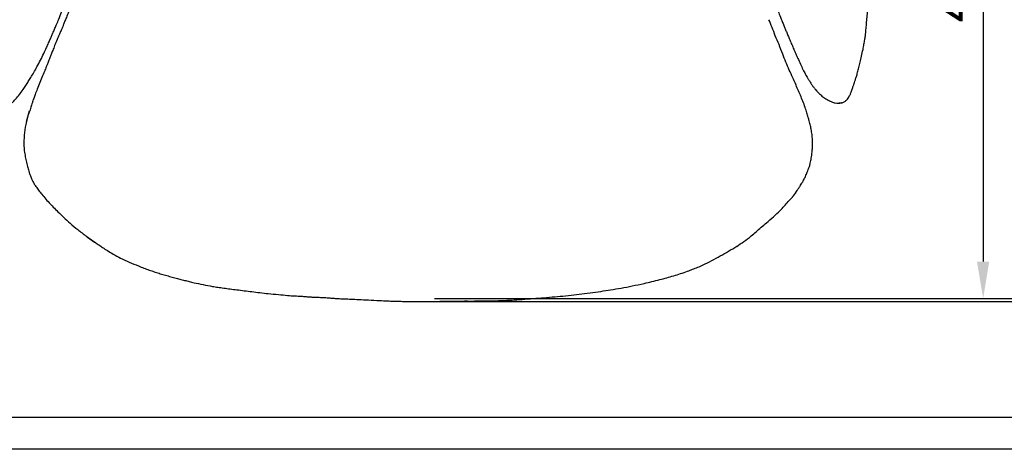
# Model space of a CAD drawing. Units: millimetres. Extents: x 44 to 3316, y 44 to 2332.
# Drawn here: x 631 to 1338, y 44 to 353 of the extents above; entities that cross this region are included whole.
import ezdxf

# ---------------------------------------------------------------- set-up
doc = ezdxf.new("R2010")
doc.units = ezdxf.units.MM
doc.header["$PDSIZE"] = -1
for name, color, linetype in [('CARTIGLIO', 7, 'Continuous'), ('OGGETTO', 7, 'Continuous'), ('QUOTE', 7, 'Continuous')]:
    doc.layers.add(name, color=color, linetype=linetype)
doc.styles.get("Standard").update_dxf_attribs({"font": 'arial.ttf'})
doc.dimstyles.new('SLDDIMSTYLE0', dxfattribs={"dimtxt": 28, "dimasz": 26.416, "dimexe": 0, "dimexo": 0.0625, "dimgap": 7, "dimtad": 1, "dimdec": 0, "dimlfac": 0.1, "dimrnd": 1e-09, "dimzin": 12, "dimdsep": 46, "dimtxsty": 'Standard', "dimcen": 0.09, "dimclrd": 251, "dimclre": 251, "dimclrt": 7, "dimadec": 0, "dimazin": 3, "dimtfac": 1, "dimtdec": 0, "dimtofl": 0, "dimtmove": 0, "dimatfit": 3, "dimfxl": 0, "dimfrac": 2, "dimtolj": 1, "dimtzin": 12, "dimarcsym": 0})

# ---------------------------------------------------------------- blocks, each defined once
blk = doc.blocks.new('*D6')
at = {"layer": 'Defpoints', "color": 0}
for p in [(915.06, 747.45), (1370.89, 747.45), (928.67, 152.43)]:
    blk.add_point(p, dxfattribs=at)
at = {"layer": 'QUOTE', "color": 251, "lineweight": -2}
for p, q in [((915.12, 747.45), (1370.89, 747.45)), ((1370.89, 178.85), (1370.89, 721.04)), ((928.73, 152.43), (1370.89, 152.43))]:
    blk.add_line(p, q, dxfattribs=at)
at = {"layer": 'QUOTE', "color": 251}
for points in [[(1366.49, 721.04), (1375.29, 721.04), (1370.89, 747.45)], [(1366.49, 178.85), (1375.29, 178.85), (1370.89, 152.43)]]:
    blk.add_solid(points, dxfattribs=at)
at = {"layer": 'QUOTE', "color": 7, "lineweight": -3, "insert": (1335.3, 429.78), "char_height": 28, "attachment_point": 2, "rotation": 90}
blk.add_mtext('\\A1;59.5', dxfattribs=at)
blk = doc.blocks.new('*D7')
at = {"layer": 'Defpoints', "color": 0}
for p in [(914.91, 594.17), (928.67, 152.43), (1322.89, 152.43)]:
    blk.add_point(p, dxfattribs=at)
at = {"layer": 'QUOTE', "color": 251, "lineweight": -2}
for p, q in [((914.97, 594.17), (1322.89, 594.17)), ((1322.89, 567.76), (1322.89, 178.85)), ((928.73, 152.43), (1322.89, 152.43))]:
    blk.add_line(p, q, dxfattribs=at)
at = {"layer": 'QUOTE', "color": 251}
for points in [[(1318.49, 567.76), (1327.29, 567.76), (1322.89, 594.17)], [(1318.49, 178.85), (1327.29, 178.85), (1322.89, 152.43)]]:
    blk.add_solid(points, dxfattribs=at)
at = {"layer": 'QUOTE', "color": 7, "lineweight": -3, "insert": (1287.89, 371.87), "char_height": 28, "attachment_point": 2, "rotation": 90}
blk.add_mtext('\\A1;44', dxfattribs=at)
blk = doc.blocks.new('*D13')
at = {"layer": 'Defpoints', "color": 0}
for p in [(1111.64, 812.88), (928.75, 150.33), (1440.18, 150.33)]:
    blk.add_point(p, dxfattribs=at)
at = {"layer": 'QUOTE', "color": 251, "lineweight": -2}
for p, q in [((1111.7, 812.88), (1440.18, 812.88)), ((1440.18, 786.46), (1440.18, 176.75)), ((928.82, 150.33), (1440.18, 150.33))]:
    blk.add_line(p, q, dxfattribs=at)
at = {"layer": 'QUOTE', "color": 251}
for points in [[(1435.77, 786.46), (1444.58, 786.46), (1440.18, 812.88)], [(1435.77, 176.75), (1444.58, 176.75), (1440.18, 150.33)]]:
    blk.add_solid(points, dxfattribs=at)
at = {"layer": 'QUOTE', "color": 7, "lineweight": -3, "insert": (1418.88, 481.61), "char_height": 28, "attachment_point": 5, "rotation": 90}
blk.add_mtext('\\A1;66', dxfattribs=at)

msp = doc.modelspace()

# ---------------------------------------------------------------- linework, layer by layer
at = {"layer": 'CARTIGLIO', "color": 7, "lineweight": 30}
msp.add_line((3293.18, 66.97), (66.81, 66.97), dxfattribs=at)
at = {"layer": 'CARTIGLIO', "color": 7}
msp.add_line((3316, 44.16), (44, 44.16), dxfattribs=at)
at = {"layer": 'OGGETTO', "lineweight": -3}
for p, q in [((635.56, 279.47), (637.85, 287.02)), ((635.56, 279.47), (635.57, 279.35)), ((1185.8, 225.29), (1185.76, 225.21)), ((679.86, 196.08), (685.33, 192.36))]:
    msp.add_line(p, q, dxfattribs=at)
for points, knots in [([(1236.6, 331.23), (1236.83, 332.45), (1237.25, 334.72), (1237.81, 338.02), (1238.27, 340.78), (1238.54, 343.14), (1238.73, 345.29), (1238.92, 347.36), (1239.12, 349.62), (1239.37, 352.72), (1239.73, 356.85), (1240.05, 361.29), (1240.26, 365.12), (1240.38, 368.15), (1240.4, 371.62), (1240.26, 375.42), (1239.98, 378.3), (1239.84, 379.78)], [0, 0, 0, 0, 0.092288, 0.170941, 0.236067, 0.287777, 0.332155, 0.382418, 0.429086, 0.48298, 0.587544, 0.700121, 0.749508, 0.804672, 0.865302, 0.931018, 1, 1, 1, 1]), ([(1169.8, 372.84), (1170.31, 371.59), (1171.22, 369.35), (1172.44, 366.35), (1173.48, 363.78), (1174.51, 361.22), (1175.77, 358.09), (1177.14, 354.68), (1178.51, 351.3), (1179.67, 348.46), (1180.74, 345.87), (1181.82, 343.27), (1183.02, 340.41), (1184.37, 337.21), (1185.77, 333.92), (1187.2, 330.58), (1188.64, 327.27), (1190.28, 323.57), (1191.98, 319.83), (1193.78, 316.11), (1195.26, 313.3), (1196.46, 311.17), (1197.49, 309.44), (1198.68, 307.54), (1199.96, 305.64), (1201.12, 304.07), (1202.12, 302.82), (1203.15, 301.59), (1204.59, 300.01), (1206.59, 298.1), (1209.22, 295.96), (1211.38, 294.81), (1212.55, 294.18)], [0, 0, 0, 0, 0.0433102, 0.0774986, 0.1036767, 0.1321006, 0.1658261, 0.2120025, 0.2497317, 0.2825747, 0.3103189, 0.3403019, 0.3740679, 0.4122535, 0.4548215, 0.4923209, 0.53228, 0.5726251, 0.6248008, 0.66952, 0.7077976, 0.7274379, 0.7485247, 0.7729388, 0.7998709, 0.8220813, 0.836054, 0.8531052, 0.8782519, 0.9113336, 0.9520461, 1, 1, 1, 1]), ([(613.65, 290.42), (614.14, 290.25), (615.11, 289.92), (617.03, 289.78), (619.15, 290.04), (621.27, 290.72), (622.84, 291.47), (624, 292.17), (625.68, 293.36), (627.97, 295.53), (630.54, 298.74), (632.98, 302.13), (635.06, 305.24), (636.95, 308.15), (638.85, 311.22), (640.94, 314.76), (643.26, 318.93), (645.67, 323.52), (647.92, 328.1), (649.84, 332.24), (651.42, 335.76), (652.69, 338.66), (653.81, 341.23), (654.89, 343.73), (656.03, 346.4), (657.36, 349.53), (658.97, 353.35), (660.94, 358.13), (662.35, 361.66), (663.12, 363.56)], [0, 0, 0, 0, 0.016852, 0.033083, 0.062646, 0.08668, 0.104763, 0.117753, 0.129315, 0.172031, 0.221612, 0.26863, 0.308356, 0.342679, 0.379868, 0.423861, 0.474935, 0.533215, 0.590003, 0.638934, 0.679857, 0.715233, 0.742394, 0.771086, 0.803489, 0.835916, 0.879751, 0.93497, 1, 1, 1, 1]), ([(666.33, 359.48), (665.76, 358), (664.74, 355.36), (663.29, 351.92), (662.31, 349.33), (661.52, 347.33), (660.8, 345.59), (660, 343.73), (658.91, 341.27), (657.47, 337.91), (656.41, 335.35), (655.81, 333.92)], [0, 0, 0, 0, 0.170227, 0.305196, 0.40579, 0.48963, 0.548602, 0.610958, 0.705992, 0.835582, 1, 1, 1, 1]), ([(1178.93, 327.84), (1178.05, 330.12), (1176.35, 334.53), (1173.6, 340.81), (1171.31, 346.82), (1169.77, 350.67), (1169.02, 352.52)], [0, 0, 0, 0, 0.275226, 0.53298, 0.774461, 1, 1, 1, 1]), ([(655.81, 333.92), (655.35, 332.78), (654.51, 330.69), (653.35, 327.8), (652.43, 325.43), (651.71, 323.53), (650.98, 321.63), (650.05, 319.26), (648.73, 316.04), (646.98, 312.02), (645.86, 309.01), (645.24, 307.36)], [0, 0, 0, 0, 0.1283228, 0.2368764, 0.3258827, 0.3952042, 0.4498758, 0.5402484, 0.6618747, 0.8149147, 1, 1, 1, 1]), ([(1193.34, 294.02), (1192.78, 295.45), (1191.66, 298.27), (1189.81, 302.45), (1188.01, 306.64), (1185.94, 311.3), (1183.59, 316.39), (1181.11, 322.07), (1179.65, 325.94), (1178.92, 327.88)], [0, 0, 0, 0, 0.124435, 0.247358, 0.371581, 0.496616, 0.664156, 0.831659, 1, 1, 1, 1]), ([(1221.06, 292.77), (1221.43, 292.86), (1222.17, 293.05), (1223.45, 293.7), (1224.75, 294.74), (1225.89, 296.11), (1226.92, 297.78), (1227.69, 299.5), (1228.29, 301.13), (1228.78, 302.58), (1229.19, 303.8), (1229.54, 304.86), (1229.95, 306.02), (1230.5, 307.58), (1231.16, 309.56), (1231.91, 311.96), (1232.74, 314.89), (1233.65, 318.36), (1234.65, 322.14), (1235.58, 326.47), (1236.25, 329.6), (1236.6, 331.23)], [0, 0, 0, 0, 0.015951, 0.032227, 0.064999, 0.096528, 0.12535, 0.17318, 0.212657, 0.247808, 0.278539, 0.304893, 0.335693, 0.378267, 0.43253, 0.49855, 0.576566, 0.666449, 0.767316, 0.878886, 1, 1, 1, 1]), ([(645.24, 307.36), (644.61, 305.8), (643.46, 302.98), (641.85, 299.27), (640.86, 296.42), (640.12, 294.12), (639.54, 292.26), (638.98, 290.47), (638.44, 288.79), (638.06, 287.65), (637.87, 287.07)], [0, 0, 0, 0, 0.233723, 0.422403, 0.564147, 0.653366, 0.756053, 0.832059, 0.913891, 1, 1, 1, 1]), ([(1199.42, 253.1), (1199.54, 253.82), (1199.79, 255.29), (1200.05, 257.81), (1200.24, 260.44), (1200.3, 263), (1200.31, 265.86), (1200.14, 269.16), (1199.67, 272.33), (1199.2, 274.7), (1198.81, 276.39), (1198.39, 278.1), (1197.85, 280.09), (1197.17, 282.64), (1196.27, 285.91), (1195.03, 289.81), (1193.92, 292.56), (1193.34, 294.02)], [0, 0, 0, 0, 0.0519171, 0.106016, 0.1817744, 0.2397858, 0.2889339, 0.38601, 0.4751848, 0.5173929, 0.5585758, 0.5987448, 0.6434003, 0.7062388, 0.7874686, 0.8865999, 1, 1, 1, 1]), ([(1211.92, 294.49), (1212.67, 294.13), (1214.16, 293.44), (1216.5, 292.79), (1218.87, 292.48), (1220.33, 292.67), (1221.06, 292.77)], [0, 0, 0, 0, 0.255089, 0.504957, 0.751695, 1, 1, 1, 1]), ([(1211.94, 294.52), (1212.13, 294.39), (1212.33, 294.26), (1212.55, 294.18), (1212.55, 294.18)], [0, 0, 0, 0, 0.999773, 1, 1, 1, 1]), ([(1221.04, 292.78), (1221.01, 292.77), (1220.6, 292.55), (1219.99, 292.44), (1219.34, 292.62), (1219.33, 292.62)], [0, 0, 0, 0, 0.075543, 0.973303, 1, 1, 1, 1]), ([(637.87, 287.06), (637.42, 285.78), (636.54, 283.24), (635.86, 280.64), (635.52, 279.34)], [0, 0, 0, 0, 0.502856, 1, 1, 1, 1]), ([(635.52, 279.34), (634.97, 276.73), (633.91, 271.69), (633.7, 265.01), (633.77, 259.56), (634.52, 255.28), (635.03, 252.54), (635.27, 251.22)], [0, 0, 0, 0, 0.28176, 0.542607, 0.7046, 0.857395, 1, 1, 1, 1]), ([(635.27, 251.22), (635.59, 249.86), (636.19, 247.38), (637.11, 244.12), (637.92, 241.63), (638.6, 239.85), (639.16, 238.5), (639.76, 237.16), (640.61, 235.46), (641.92, 233.32), (643.78, 230.82), (646.1, 227.91), (648.73, 224.46), (650.85, 222.22), (651.97, 221.03)], [0, 0, 0, 0, 0.117898, 0.214613, 0.290284, 0.344923, 0.378907, 0.415678, 0.469628, 0.54076, 0.629401, 0.735626, 0.859319, 1, 1, 1, 1]), ([(1185.8, 225.18), (1186.82, 226.46), (1188.67, 228.79), (1190.75, 232.23), (1192.51, 234.92), (1193.73, 236.97), (1194.59, 238.64), (1195.26, 240.11), (1195.92, 241.61), (1196.61, 243.27), (1197.36, 245.14), (1197.97, 246.92), (1198.46, 248.48), (1198.64, 249.26), (1198.73, 249.64)], [0, 0, 0, 0, 0.180213, 0.327183, 0.438249, 0.527278, 0.584589, 0.64032, 0.700877, 0.759448, 0.829909, 0.912584, 0.957847, 1, 1, 1, 1]), ([(1198.73, 249.64), (1198.83, 250.22), (1199.05, 251.43), (1199.29, 252.53), (1199.42, 253.1)], [0, 0, 0, 0, 0.475057, 1, 1, 1, 1]), ([(651.97, 221.03), (652.92, 220.04), (654.99, 217.89), (658.39, 214.43), (662.4, 210.52), (667.1, 206.23), (672.55, 201.68), (676.52, 198.65), (678.6, 197.07)], [0, 0, 0, 0, 0.1138448, 0.2483465, 0.4038281, 0.5808062, 0.7801178, 1, 1, 1, 1]), ([(1167.28, 206.68), (1168.92, 208.14), (1172.21, 211.05), (1176.45, 215.04), (1180.05, 218.66), (1182.92, 221.96), (1184.87, 224.15), (1185.85, 225.25)], [0, 0, 0, 0, 0.250969, 0.501059, 0.667403, 0.833699, 1, 1, 1, 1]), ([(1145.84, 189.84), (1147.56, 191.01), (1151.11, 193.42), (1155.84, 196.83), (1159.83, 200.39), (1163.49, 203.55), (1166, 205.62), (1167.28, 206.68)], [0, 0, 0, 0, 0.225252, 0.466872, 0.637249, 0.814757, 1, 1, 1, 1]), ([(679.86, 196.08), (679.66, 196.21), (679.25, 196.48), (678.81, 196.87), (678.59, 197.08)], [0, 0, 0, 0, 0.479229, 1, 1, 1, 1]), ([(678.6, 197.07), (679.72, 196.21), (681.92, 194.53), (684.25, 193.05), (685.4, 192.32)], [0, 0, 0, 0, 0.508783, 1, 1, 1, 1]), ([(685.37, 192.34), (686.1, 191.85), (687.76, 190.76), (690.49, 188.83), (693.96, 186.62), (698.2, 184.01), (703.4, 181.27), (707.28, 179.48), (709.36, 178.51)], [0, 0, 0, 0, 0.0932269, 0.2107453, 0.3593332, 0.5395362, 0.7525311, 1, 1, 1, 1]), ([(1121.69, 176.52), (1123.78, 177.52), (1127.97, 179.54), (1134.06, 182.91), (1140.03, 186.38), (1143.97, 188.72), (1145.93, 189.89)], [0, 0, 0, 0, 0.250262, 0.500893, 0.750788, 1, 1, 1, 1]), ([(709.36, 178.51), (711.59, 177.59), (716.35, 175.63), (722.33, 173.3), (727.28, 171.6), (730.85, 170.45), (734.59, 169.35), (738.41, 168.29), (740.98, 167.57), (742.26, 167.21)], [0, 0, 0, 0, 0.209984, 0.449173, 0.552798, 0.660179, 0.771346, 0.886167, 1, 1, 1, 1]), ([(1100.56, 168.72), (1102.18, 169.23), (1105.53, 170.27), (1110.06, 171.77), (1114.2, 173.37), (1117.95, 174.8), (1120.43, 175.94), (1121.69, 176.52)], [0, 0, 0, 0, 0.225225, 0.466861, 0.637486, 0.815649, 1, 1, 1, 1]), ([(742.26, 167.21), (742.86, 167.04), (744.02, 166.71), (745.74, 166.25), (747.43, 165.83), (749.7, 165.31), (752.54, 164.58), (754.81, 164.04), (755.96, 163.76)], [0, 0, 0, 0, 0.1325071, 0.2548637, 0.3778155, 0.5013351, 0.7496133, 1, 1, 1, 1]), ([(755.96, 163.76), (758.15, 163.29), (762.57, 162.33), (767.03, 161.53), (769.29, 161.12)], [0, 0, 0, 0, 0.494802, 1, 1, 1, 1]), ([(1048.2, 157.53), (1050.56, 157.9), (1055.44, 158.68), (1063.02, 159.87), (1071, 161.47), (1076.48, 162.62), (1079.29, 163.21)], [0, 0, 0, 0, 0.226804, 0.469253, 0.726905, 1, 1, 1, 1]), ([(1079.29, 163.21), (1083.08, 164.08), (1090.24, 165.71), (1097.25, 167.76), (1100.56, 168.72)], [0, 0, 0, 0, 0.5288152, 1, 1, 1, 1]), ([(769.29, 161.12), (770.54, 160.9), (773.22, 160.44), (777.45, 159.89), (782.02, 159.26), (788.7, 158.45), (797.78, 157.23), (805.25, 156.38), (809.17, 155.94)], [0, 0, 0, 0, 0.095596, 0.203387, 0.318338, 0.440417, 0.705901, 1, 1, 1, 1]), ([(809.17, 155.94), (811.67, 155.71), (816.32, 155.3), (822.76, 154.63), (828.17, 154.26), (832.63, 154.06), (836.23, 153.76), (838.83, 153.57), (840.94, 153.43), (843.09, 153.31), (846.07, 153.25), (848.34, 153.17), (849.62, 153.12)], [0, 0, 0, 0, 0.18549, 0.344998, 0.478538, 0.586434, 0.67473, 0.746273, 0.779786, 0.831957, 0.90537, 1, 1, 1, 1]), ([(1017.1, 153.8), (1019.7, 154.04), (1024.9, 154.52), (1032.68, 155.56), (1040.47, 156.54), (1045.62, 157.2), (1048.2, 157.53)], [0, 0, 0, 0, 0.24978, 0.499777, 0.749695, 1, 1, 1, 1]), ([(849.62, 153.12), (850.91, 153.02), (853.29, 152.82), (856.54, 152.54), (859.23, 152.39), (861.73, 152.26), (864.84, 152.12), (869.12, 151.92), (874.77, 151.65), (881.6, 151.35), (886.55, 151.09), (889.22, 150.95)], [0, 0, 0, 0, 0.098578, 0.181017, 0.247432, 0.301791, 0.370375, 0.482998, 0.625456, 0.797761, 1, 1, 1, 1]), ([(889.22, 150.95), (891.13, 150.86), (894.52, 150.7), (898.97, 150.52), (902.22, 150.4), (904.74, 150.37), (907.08, 150.33), (909.8, 150.3), (912.7, 150.26), (915.48, 150.2), (917.72, 150.19), (919.82, 150.21), (922.21, 150.25), (925.27, 150.29), (927.53, 150.32), (928.75, 150.33)], [0, 0, 0, 0, 0.14483, 0.257641, 0.338275, 0.391763, 0.44914, 0.515833, 0.597912, 0.668892, 0.726243, 0.768046, 0.828324, 0.907074, 1, 1, 1, 1]), ([(928.75, 150.33), (931.27, 150.36), (936.19, 150.42), (941.12, 150.49), (943.52, 150.52)], [0, 0, 0, 0, 0.510961, 1, 1, 1, 1]), ([(943.52, 150.52), (944.71, 150.54), (947.07, 150.57), (950.03, 150.61), (952.4, 150.61), (954.18, 150.58), (955.98, 150.56), (957.18, 150.6), (957.79, 150.62)], [0, 0, 0, 0, 0.2487635, 0.4974722, 0.6219659, 0.7463536, 0.8710313, 1, 1, 1, 1]), ([(957.79, 150.62), (959.21, 150.68), (961.8, 150.78), (965.3, 150.72), (968.05, 150.81), (970.48, 150.83), (973.16, 150.8), (976.61, 150.96), (980.95, 151.13), (984.14, 151.27), (985.88, 151.34)], [0, 0, 0, 0, 0.151049, 0.276821, 0.373613, 0.444913, 0.536571, 0.65941, 0.813667, 1, 1, 1, 1]), ([(985.88, 151.34), (991.09, 151.73), (1001.5, 152.5), (1011.9, 153.37), (1017.1, 153.8)], [0, 0, 0, 0, 0.499828, 1, 1, 1, 1])]:
    msp.add_open_spline(points, degree=3, knots=knots, dxfattribs=at)

# ---------------------------------------------------------------- dimensions: what is measured, and where the dimension line sits
at = {"layer": 'QUOTE', "color": 7, "lineweight": -3}
dim = msp.add_linear_dim(base=(1440.18, 150.33), p1=(1111.64, 812.88), p2=(928.75, 150.33), angle=90, dimstyle='SLDDIMSTYLE0', override={"dimdec": 0}, dxfattribs=at)
dim.commit()
dim.dimension.update_dxf_attribs({"geometry": '*D13', "text_midpoint": (1418.88, 481.61)})
for base, p1, p2, override, picture, middle in [((1370.89, 747.45), (928.67, 152.43), (915.06, 747.45), {"dimdec": 1}, '*D6', (1370.89, 429.78)), ((1322.89, 152.43), (914.91, 594.17), (928.67, 152.43), {"dimdec": 0}, '*D7', (1322.89, 371.87))]:
    dim = msp.add_linear_dim(base=base, p1=p1, p2=p2, angle=90, dimstyle='SLDDIMSTYLE0', override=override, dxfattribs=at)
    dim.commit()
    dim.dimension.update_dxf_attribs({"geometry": picture, "text_midpoint": middle, "dimtype": 160})

doc.saveas('drawing.dxf')
